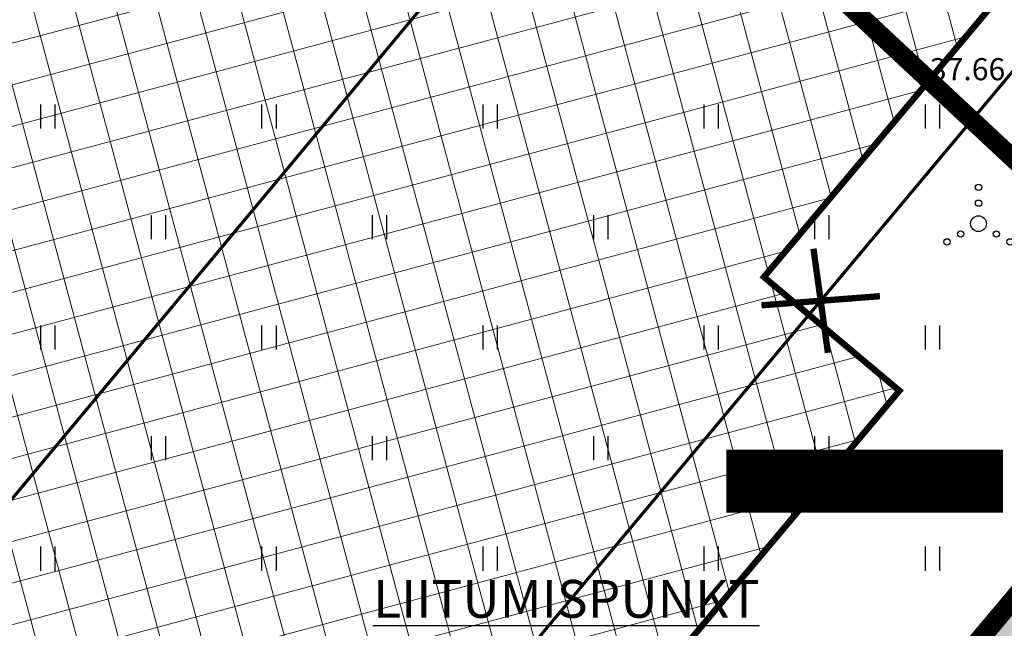
# Model space of a CAD drawing. Units: metres. Extents: x -11 to 547542, y -5 to 6585527.
# Drawn here: x 547067 to 547098, y 6584894 to 6584914 of the extents above; entities that cross this region are included whole.
import ezdxf
from ezdxf.enums import TextEntityAlignment as Align

# ---------------------------------------------------------------- set-up
doc = ezdxf.new("R2010")
doc.units = ezdxf.units.M
doc.linetypes.add('05439-geo$0$KATASTRIPIIR', pattern=[0.02, 0.01, 0.01])
doc.linetypes.add('CENTERX2', pattern=[4, 2.5, -0.5, 0.5, -0.5])
for name, color, linetype in [('-geo_Xref', 7, 'Continuous'), ('-tehno_X-ref', 7, 'Continuous'), ('05439 VK$0$K-vormistus', 7, 'Continuous'), ('GEE$0$KPR-MPKAABEL', 174, 'GEE$0$W1_KPROJEKT'), ('K-haljastus', 71, 'Continuous'), ('k-k.o.piir-naabrid', 1, 'Continuous'), ('k-k.o.piir_kõrval', 1, 'Continuous'), ('k-punased ristid', 1, 'Continuous'), ('kinnistu piir', 27, 'Continuous')]:
    doc.layers.add(name, color=color, linetype=linetype)
for name, color, linetype, lineweight in [('05439-geo$0$DTRASS', 7, 'Continuous', 0), ('05439-geo$0$KORGUS', 7, 'Continuous', 0), ('05439-geo$0$piir', 7, '05439-geo$0$KATASTRIPIIR', 0), ('K-eh k ala', 163, 'Continuous', 9), ('k-ehk_joon', 7, 'CENTERX2', 9)]:
    doc.layers.add(name, color=color, linetype=linetype, lineweight=lineweight)
doc.styles.add('05439 VK$0$IV_VK_SWIS', font='swiss.ttf', dxfattribs={"width": 0.85})
doc.styles.add('05439-geo$0$ITALIC', font='italic.shx')
doc.styles.add('05439-geo$0$romans', font='romans.shx')
doc.styles.add('GEE$0$KPR-jooned', font='romand.shx')
doc.styles.add('GEE$0$SWISL', font='swissl.ttf')
doc.linetypes.add('05439-geo$0$-D-', pattern='A,10,-1.5,["D",05439-geo$0$romans,S=1.4,R=0,X=-0.7,Y=-0.7],-1.5,10,-3', length=26)
doc.linetypes.add('GEE$0$W1_KPROJEKT', pattern='A,9.5,-1.25,["W1",GEE$0$KPR-jooned,S=1,R=0,X=-0.95,Y=-0.5],-1.25', length=12)

# ---------------------------------------------------------------- blocks, each defined once
blk = doc.blocks.new('05439-geo$0$VQSA-flat-6')
at = {"color": 7, "linetype": 'Continuous'}
for centre, radius in [((0, 1.15), 0.1), ((0, 0.65), 0.1), ((0, 0), 0.25), ((-0.565, -0.325), 0.1), ((0.565, -0.325), 0.1), ((-1, -0.575), 0.1), ((1, -0.575), 0.1)]:
    blk.add_circle(centre, radius, dxfattribs=at)
blk = doc.blocks.new('05439-geo$0$hein-flat-814')
at = {"color": 7, "linetype": 'Continuous'}
for p, q in [((-0.228, 0.381), (-0.228, -0.381)), ((0.228, 0.381), (0.228, -0.381))]:
    blk.add_line(p, q, dxfattribs=at)
blk = doc.blocks.new('05439-geo$0$hein-flat-837')
at = {"color": 7, "linetype": 'Continuous'}
for p, q in [((-0.228, 0.381), (-0.228, -0.381)), ((0.228, 0.381), (0.228, -0.381))]:
    blk.add_line(p, q, dxfattribs=at)
blk = doc.blocks.new('05439-geo$0$hein-flat-838')
at = {"color": 7, "linetype": 'Continuous'}
for p, q in [((-0.228, 0.381), (-0.228, -0.381)), ((0.228, 0.381), (0.228, -0.381))]:
    blk.add_line(p, q, dxfattribs=at)
blk = doc.blocks.new('05439-geo$0$hein-flat-839')
at = {"color": 7, "linetype": 'Continuous'}
for p, q in [((-0.228, 0.381), (-0.228, -0.381)), ((0.228, 0.381), (0.228, -0.381))]:
    blk.add_line(p, q, dxfattribs=at)
blk = doc.blocks.new('05439-geo$0$hein-flat-860')
at = {"color": 7, "linetype": 'Continuous'}
for p, q in [((-0.228, 0.381), (-0.228, -0.381)), ((0.228, 0.381), (0.228, -0.381))]:
    blk.add_line(p, q, dxfattribs=at)
blk = doc.blocks.new('05439-geo$0$hein-flat-861')
at = {"color": 7, "linetype": 'Continuous'}
for p, q in [((-0.228, 0.381), (-0.228, -0.381)), ((0.228, 0.381), (0.228, -0.381))]:
    blk.add_line(p, q, dxfattribs=at)
blk = doc.blocks.new('05439-geo$0$hein-flat-862')
at = {"color": 7, "linetype": 'Continuous'}
for p, q in [((-0.228, 0.381), (-0.228, -0.381)), ((0.228, 0.381), (0.228, -0.381))]:
    blk.add_line(p, q, dxfattribs=at)
blk = doc.blocks.new('05439-geo$0$hein-flat-863')
at = {"color": 7, "linetype": 'Continuous'}
for p, q in [((-0.228, 0.381), (-0.228, -0.381)), ((0.228, 0.381), (0.228, -0.381))]:
    blk.add_line(p, q, dxfattribs=at)
blk = doc.blocks.new('05439-geo$0$hein-flat-864')
at = {"color": 7, "linetype": 'Continuous'}
for p, q in [((-0.228, 0.381), (-0.228, -0.381)), ((0.228, 0.381), (0.228, -0.381))]:
    blk.add_line(p, q, dxfattribs=at)
blk = doc.blocks.new('05439-geo$0$hein-flat-885')
at = {"color": 7, "linetype": 'Continuous'}
for p, q in [((-0.228, 0.381), (-0.228, -0.381)), ((0.228, 0.381), (0.228, -0.381))]:
    blk.add_line(p, q, dxfattribs=at)
blk = doc.blocks.new('05439-geo$0$hein-flat-886')
at = {"color": 7, "linetype": 'Continuous'}
for p, q in [((-0.228, 0.381), (-0.228, -0.381)), ((0.228, 0.381), (0.228, -0.381))]:
    blk.add_line(p, q, dxfattribs=at)
blk = doc.blocks.new('05439-geo$0$hein-flat-887')
at = {"color": 7, "linetype": 'Continuous'}
for p, q in [((-0.228, 0.381), (-0.228, -0.381)), ((0.228, 0.381), (0.228, -0.381))]:
    blk.add_line(p, q, dxfattribs=at)
blk = doc.blocks.new('05439-geo$0$hein-flat-888')
at = {"color": 7, "linetype": 'Continuous'}
for p, q in [((-0.228, 0.381), (-0.228, -0.381)), ((0.228, 0.381), (0.228, -0.381))]:
    blk.add_line(p, q, dxfattribs=at)
blk = doc.blocks.new('05439-geo$0$hein-flat-889')
at = {"color": 7, "linetype": 'Continuous'}
for p, q in [((-0.228, 0.381), (-0.228, -0.381)), ((0.228, 0.381), (0.228, -0.381))]:
    blk.add_line(p, q, dxfattribs=at)
blk = doc.blocks.new('05439-geo$0$hein-flat-909')
at = {"color": 7, "linetype": 'Continuous'}
for p, q in [((-0.228, 0.381), (-0.228, -0.381)), ((0.228, 0.381), (0.228, -0.381))]:
    blk.add_line(p, q, dxfattribs=at)
blk = doc.blocks.new('05439-geo$0$hein-flat-910')
at = {"color": 7, "linetype": 'Continuous'}
for p, q in [((-0.228, 0.381), (-0.228, -0.381)), ((0.228, 0.381), (0.228, -0.381))]:
    blk.add_line(p, q, dxfattribs=at)
blk = doc.blocks.new('05439-geo$0$hein-flat-911')
at = {"color": 7, "linetype": 'Continuous'}
for p, q in [((-0.228, 0.381), (-0.228, -0.381)), ((0.228, 0.381), (0.228, -0.381))]:
    blk.add_line(p, q, dxfattribs=at)
blk = doc.blocks.new('05439-geo$0$hein-flat-912')
at = {"color": 7, "linetype": 'Continuous'}
for p, q in [((-0.228, 0.381), (-0.228, -0.381)), ((0.228, 0.381), (0.228, -0.381))]:
    blk.add_line(p, q, dxfattribs=at)
blk = doc.blocks.new('05439-geo$0$hein-flat-913')
at = {"color": 7, "linetype": 'Continuous'}
for p, q in [((-0.228, 0.381), (-0.228, -0.381)), ((0.228, 0.381), (0.228, -0.381))]:
    blk.add_line(p, q, dxfattribs=at)
blk = doc.blocks.new('05439-geo$0$hein-flat-933')
at = {"color": 7, "linetype": 'Continuous'}
for p, q in [((-0.228, 0.381), (-0.228, -0.381)), ((0.228, 0.381), (0.228, -0.381))]:
    blk.add_line(p, q, dxfattribs=at)
blk = doc.blocks.new('05439-geo$0$hein-flat-934')
at = {"color": 7, "linetype": 'Continuous'}
for p, q in [((-0.228, 0.381), (-0.228, -0.381)), ((0.228, 0.381), (0.228, -0.381))]:
    blk.add_line(p, q, dxfattribs=at)
blk = doc.blocks.new('05439-geo$0$hein-flat-935')
at = {"color": 7, "linetype": 'Continuous'}
for p, q in [((-0.228, 0.381), (-0.228, -0.381)), ((0.228, 0.381), (0.228, -0.381))]:
    blk.add_line(p, q, dxfattribs=at)
blk = doc.blocks.new('05439-geo$0$hein-flat-957')
at = {"color": 7, "linetype": 'Continuous'}
for p, q in [((-0.228, 0.381), (-0.228, -0.381)), ((0.228, 0.381), (0.228, -0.381))]:
    blk.add_line(p, q, dxfattribs=at)
blk = doc.blocks.new('05439-geo')
at = {"layer": '05439-geo$0$DTRASS', "linetype": '05439-geo$0$-D-', "ltscale": 0.5, "const_width": 0.1}
for points in [[(546965.401, 6584777.275), (547104.315, 6584943.91)], [(546976.622, 6584766.809), (547116.382, 6584933.845)]]:
    blk.add_lwpolyline(points, dxfattribs=at)
at = {"layer": '05439-geo$0$KORGUS', "lineweight": 70, "ltscale": 0.5}
blk.add_circle((547095.425, 6584911.429), 0.1, dxfattribs=at)
at = {"layer": '05439-geo$0$piir', "linetype": '05439-geo$0$KATASTRIPIIR'}
blk.add_lwpolyline([(547137.521, 6584954.614), (547138.326, 6584943.166), (547032.203, 6584816.798), (546998.419, 6584776.541), (546972.67, 6584745.858), (546943.264, 6584710.819), (546937.74, 6584704.213), (546908.003, 6584668.802), (546859.792, 6584611.355), (546872.877, 6584607.168), (546875.229, 6584606.415), (546923.84, 6584662.63), (546966.33, 6584713.8), (547021.65, 6584779.13), (547070.77, 6584838.18), (547100.75, 6584874.2), (547156.561, 6584941.636), (547152.801, 6584944.203), (547137.521, 6584954.614)], close=True, dxfattribs=at)
for name, p in [('05439-geo$0$hein-flat-957', (547067.5, 6584910.5)), ('05439-geo$0$hein-flat-933', (547074.5, 6584910.5)), ('05439-geo$0$hein-flat-909', (547081.5, 6584910.5)), ('05439-geo$0$hein-flat-885', (547088.5, 6584910.5)), ('05439-geo$0$hein-flat-860', (547095.5, 6584910.5)), ('05439-geo$0$VQSA-flat-6', (547096.965, 6584907.106)), ('05439-geo$0$hein-flat-934', (547071, 6584907)), ('05439-geo$0$hein-flat-910', (547078, 6584907)), ('05439-geo$0$hein-flat-886', (547085, 6584907)), ('05439-geo$0$hein-flat-861', (547092, 6584907)), ('05439-geo$0$hein-flat-935', (547067.5, 6584903.5)), ('05439-geo$0$hein-flat-911', (547074.5, 6584903.5)), ('05439-geo$0$hein-flat-887', (547081.5, 6584903.5)), ('05439-geo$0$hein-flat-862', (547088.5, 6584903.5)), ('05439-geo$0$hein-flat-837', (547095.5, 6584903.5)), ('05439-geo$0$hein-flat-912', (547071, 6584900)), ('05439-geo$0$hein-flat-888', (547078, 6584900)), ('05439-geo$0$hein-flat-863', (547085, 6584900)), ('05439-geo$0$hein-flat-838', (547092, 6584900)), ('05439-geo$0$hein-flat-913', (547067.5, 6584896.5)), ('05439-geo$0$hein-flat-889', (547074.5, 6584896.5)), ('05439-geo$0$hein-flat-864', (547081.5, 6584896.5)), ('05439-geo$0$hein-flat-839', (547088.5, 6584896.5)), ('05439-geo$0$hein-flat-814', (547095.5, 6584896.5))]:
    blk.add_blockref(name, p)
at = {"layer": '05439-geo$0$KORGUS', "lineweight": 0, "ltscale": 0.5, "style": '05439-geo$0$ITALIC'}
blk.add_text('37.66', height=0.7, dxfattribs=at).set_placement((547095.425, 6584911.429), align=Align.BOTTOM_LEFT)
blk = doc.blocks.new('05439 VK')
at = {"layer": '05439 VK$0$K-vormistus', "insert": (547077.797, 6584895.827), "char_height": 1.2, "width": 11.64701, "attachment_point": 1, "style": '05439 VK$0$IV_VK_SWIS'}
blk.add_mtext('{\\LLIITUMISPUNKT}', dxfattribs=at)
blk = doc.blocks.new('GEE')
at = {"layer": 'GEE$0$KPR-MPKAABEL', "color": 255, "linetype": 'Continuous', "const_width": 2}
blk.add_lwpolyline([(547088.98, 6584898.954), (547097.741, 6584898.954)], dxfattribs=at)
at = {"layer": 'GEE$0$KPR-MPKAABEL', "color": 7, "linetype": 'Continuous', "style": 'GEE$0$SWISL', "width": 0.8}
blk.add_text('Pa=200kW', height=1.5, rotation=359.6931, dxfattribs=at).set_placement((547089.293, 6584898.302))
blk = doc.blocks.new('punanerist')
at = {"layer": 'k-punased ristid', "const_width": 0.2}
for points in [[(-0.778, -1.471), (0.778, 1.471)], [(-1.606, 0.979), (1.606, -0.979)]]:
    blk.add_lwpolyline(points, dxfattribs=at)

msp = doc.modelspace()

# ---------------------------------------------------------------- hatches: boundary and pattern name
at = {"layer": 'K-eh k ala'}
h = msp.add_hatch(dxfattribs=at)
h.set_pattern_fill('ANSI37', color=256, scale=0.4, angle=60, style=0)
h.paths.add_polyline_path([(547095.402, 6584911.646), (547058.215, 6584946.337), (547090.31, 6584980.743), (547132.572, 6584951.904), (547132.995, 6584947.702), (547104.3, 6584913.533), (547100.011, 6584917.134), (547095.402, 6584911.646)])
h = msp.add_hatch(dxfattribs=at)
h.set_pattern_fill('ANSI37', color=256, scale=0.4, angle=60, style=0)
h.paths.add_polyline_path([(547095.402, 6584911.646), (547090.172, 6584905.418), (547094.46, 6584901.817), (547070.22, 6584872.952), (547027.197, 6584913.087), (547058.215, 6584946.337), (547095.402, 6584911.646)])
at = {"layer": 'K-haljastus'}
msp.add_hatch(color=256, dxfattribs=at).paths.add_polyline_path([(546998.44, 6584776.523), (547010.098, 6584765.488), (547021.65, 6584779.13), (547070.77, 6584838.18), (547100.75, 6584874.2), (547156.561, 6584941.636), (547137.523, 6584954.579), (547138.326, 6584943.166), (547101.334, 6584899.103), (547066.989, 6584858.219), (547032.2, 6584816.794)])

# ---------------------------------------------------------------- linework, layer by layer
at = {"layer": 'k-ehk_joon', "ltscale": 2, "const_width": 0.2}
for points in [[(547095.402, 6584911.646), (547058.215, 6584946.337), (547090.31, 6584980.743), (547132.572, 6584951.904), (547132.995, 6584947.702), (547104.3, 6584913.533), (547100.011, 6584917.134), (547095.402, 6584911.646)], [(547095.402, 6584911.646), (547090.172, 6584905.418), (547094.46, 6584901.817), (547070.22, 6584872.952), (547027.197, 6584913.087), (547058.215, 6584946.337), (547095.402, 6584911.646)]]:
    msp.add_lwpolyline(points, close=True, dxfattribs=at)
at = {"layer": 'K-haljastus', "const_width": 0.1}
msp.add_lwpolyline([(546998.44, 6584776.523), (547010.098, 6584765.488), (547021.65, 6584779.13), (547070.77, 6584838.18), (547100.75, 6584874.2), (547156.561, 6584941.636), (547137.523, 6584954.579), (547138.326, 6584943.166), (547101.334, 6584899.103), (547066.989, 6584858.219), (547032.2, 6584816.794)], close=True, dxfattribs=at)
at = {"layer": 'k-k.o.piir-naabrid', "const_width": 0.6}
msp.add_lwpolyline([(547138.326, 6584943.166), (546859.792, 6584611.355), (546875.229, 6584606.415), (546923.84, 6584662.63), (546966.33, 6584713.8), (547021.65, 6584779.13), (547070.769, 6584838.179), (547100.752, 6584874.202), (547156.555, 6584941.64), (547137.523, 6584954.579), (547138.326, 6584943.166)], close=True, dxfattribs=at)
at = {"layer": 'k-k.o.piir_kõrval', "const_width": 0.6}
for points in [[(547107.094, 6584905.963), (547104.628, 6584903.04), (547098.331, 6584908.914), (547098.331, 6584908.914), (547058.214, 6584946.337), (547093.761, 6584984.442), (547137.521, 6584954.614), (547138.326, 6584943.166)], [(547098.331, 6584908.914), (547104.628, 6584903.04), (547102.39, 6584900.374), (547075.346, 6584868.171), (547027.197, 6584913.087), (547058.214, 6584946.337)]]:
    msp.add_lwpolyline(points, close=True, dxfattribs=at)
at = {"layer": 'kinnistu piir', "const_width": 0.6}
msp.add_lwpolyline([(547137.521, 6584954.614), (547138.326, 6584943.166), (547032.203, 6584816.798), (546998.419, 6584776.541), (546972.67, 6584745.858), (546943.264, 6584710.819), (546937.74, 6584704.213), (546908.003, 6584668.802), (546859.792, 6584611.355), (546872.877, 6584607.168), (546875.229, 6584606.415), (546923.84, 6584662.63), (546966.33, 6584713.8), (547021.65, 6584779.13), (547070.77, 6584838.18), (547100.75, 6584874.2), (547156.561, 6584941.636), (547152.801, 6584944.203), (547137.521, 6584954.614)], close=True, dxfattribs=at)

# ---------------------------------------------------------------- block references
at = {"layer": '-geo_Xref'}
msp.add_blockref('05439-geo', (0, 0), dxfattribs=at)
at = {"layer": '-tehno_X-ref'}
for name in ['05439 VK', 'GEE']:
    msp.add_blockref(name, (0, 0), dxfattribs=at)
at = {"layer": 'k-punased ristid', "rotation": 35.7726317698828}
msp.add_blockref('punanerist', (547091.968, 6584904.666), dxfattribs=at)

doc.saveas('drawing.dxf')
